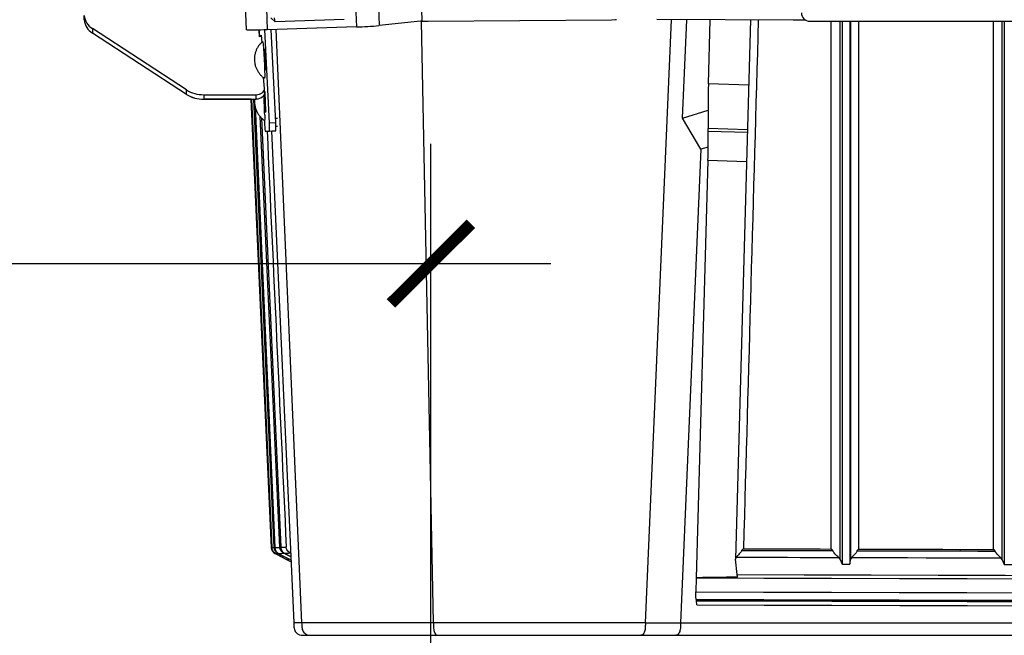
# Model space of a CAD drawing. Extents: x 5251 to 74866, y 269 to 17244.
# Drawn here: x 14108 to 14847, y 9310 to 9773 of the extents above; entities that cross this region are included whole.
import ezdxf

# ---------------------------------------------------------------- set-up
doc = ezdxf.new("R2010")
doc.units = 0
doc.header["$LTSCALE"] = 48
doc.header["$MEASUREMENT"] = 0
doc.layers.add('A-EB-BIN', color=8, linetype='Continuous')
doc.layers.add('G-ANNO-DIM', color=1, linetype='Continuous')
doc.styles.get("Standard").update_dxf_attribs({"font": 'arial.ttf', "height": 60})
doc.dimstyles.get("Standard").update_dxf_attribs({"dimscale": 0, "dimtxt": 60, "dimasz": 60, "dimexe": 90, "dimexo": 60, "dimgap": 60, "dimtad": 1, "dimdec": 0, "dimzin": 3, "dimdsep": 46, "dimtxsty": 'Standard', "dimblk": 'ARCHTICK', "dimcen": 60, "dimdle": 90, "dimclrd": 256, "dimclre": 256, "dimclrt": 3, "dimazin": 0, "dimtfac": 0.75, "dimtdec": 0, "dimtmove": 0, "dimatfit": 3, "dimfxl": 0.0625, "dimfrac": 1, "dimtolj": 1, "dimtzin": 0, "dimlwd": -1, "dimarcsym": 0})

# ---------------------------------------------------------------- blocks, each defined once
blk = doc.blocks.new('_ArchTick')
at = {"color": 0, "linetype": 'ByBlock', "const_width": 0.15}
blk.add_lwpolyline([(-0.5, -0.5), (0.5, 0.5)], dxfattribs=at)
blk = doc.blocks.new('*D14')
at = {"layer": 'Defpoints', "color": 0, "transparency": 16777216}
for p in [(14417.09, 9589.47), (12017.03, 9233.98), (14417.09, 9233.98)]:
    blk.add_point(p, dxfattribs=at)
at = {"layer": 'G-ANNO-DIM', "lineweight": -2, "transparency": 16777216}
for p, q in [((12017.03, 9293.98), (12017.03, 9679.47)), ((14417.09, 9293.98), (14417.09, 9679.47))]:
    blk.add_line(p, q, dxfattribs=at)
at = {"layer": 'G-ANNO-DIM', "transparency": 16777216}
blk.add_line((11927.03, 9589.47), (14507.09, 9589.47), dxfattribs=at)
at = {"layer": 'G-ANNO-DIM', "transparency": 16777216, "xscale": 60, "yscale": 60, "zscale": 60, "rotation": 180}
blk.add_blockref('_ArchTick', (12017.03, 9589.47), dxfattribs=at)
at = {"layer": 'G-ANNO-DIM', "transparency": 16777216, "xscale": 60, "yscale": 60, "zscale": 60}
blk.add_blockref('_ArchTick', (14417.09, 9589.47), dxfattribs=at)
at = {"layer": 'G-ANNO-DIM', "color": 3, "transparency": 16777216, "insert": (13217.06, 9680.49), "char_height": 60, "attachment_point": 5}
blk.add_mtext('\\A1;C', dxfattribs=at)
blk = doc.blocks.new('A$C7f305e35')
for p, q in [((208.84, 659.21), (216.19, 457.08)), ((225.93, 660.16), (233.29, 458.03)), ((259.68, 663.47), (265.34, 461.38)), ((126.07, 657), (133.43, 454.87)), ((141.93, 656.98), (149.28, 454.85)), ((11.95, 462.34), (11.95, 465.69)), ((155.18, 460.83), (151.92, 463.88)), ((155.18, 460.83), (154.79, 463.86)), ((207.06, 462.55), (155.18, 460.83)), ((264.37, 461.33), (233.29, 458.03)), ((265.15, 461.34), (264.37, 461.32)), ((274.06, 9.49), (265.04, 461.34)), ((265.15, 461.37), (265.34, 461.38)), ((265.15, 461.34), (265.25, 461.38)), ((265.15, 461.37), (265.15, 461.34)), ((265.34, 461.38), (266.7, 461.41)), ((266.7, 461.41), (270.13, 461.47)), ((270.13, 461.47), (407.59, 462.31)), ((433.12, 9.49), (452.8, 462.49)), ((461.09, 388.55), (464.29, 462.45)), ((480.46, 414.31), (481.81, 462.38)), ((512.08, 462.29), (500.76, 57.41)), ((556.55, 461.28), (1454.62, 461.28)), ((572.69, 64.84), (572.69, 461.28)), ((578.97, 461.28), (578.97, 57.5)), ((580.8, 461.28), (580.8, 53.38)), ((586.56, 461.28), (586.56, 53.37)), ((587.46, 57.47), (587.46, 461.28)), ((593.13, 461.28), (593.13, 64.78)), ((694.51, 64.53), (694.51, 461.28)), ((700.71, 461.28), (700.71, 57.2)), ((702.41, 461.28), (702.41, 53.09)), ((88.72, 409.71), (18.06, 455.84)), ((18.06, 455.84), (18.06, 452.48)), ((88.72, 406.36), (18.06, 452.48)), ((88.72, 406.36), (18.06, 452.48)), ((143.58, 449.73), (143.12, 454.69)), ((150.87, 384.92), (147.36, 454.79)), ((216.19, 457.08), (149.28, 454.85)), ((155.67, 385.17), (152.17, 454.95)), ((175.19, 9.49), (156.08, 455.08)), ((144.51, 449.76), (143.58, 449.73)), ((144.77, 449.59), (144.51, 449.76)), ((144.66, 450.8), (145.14, 445.46)), ((144.68, 449.65), (144.66, 450.8)), ((147.6, 440.12), (146.81, 440.08)), ((146.81, 440.08), (147.6, 440.12)), ((147.67, 439.36), (146.82, 439.32)), ((146.82, 439.32), (146.84, 438.85)), ((147.69, 438.85), (146.95, 438.82)), ((147.07, 438.8), (147.18, 438.8)), ((147.7, 438.82), (147.18, 438.8)), ((147.18, 438.8), (147.85, 425.78)), ((148.38, 425.72), (147.67, 439.36)), ((147.53, 425.68), (148.38, 425.72)), ((147.53, 425.69), (147.53, 425.68)), ((147.59, 424.92), (148.39, 424.96)), ((147.85, 425.78), (148.37, 425.81)), ((147.2, 410.92), (146.44, 418.99)), ((510.71, 413.35), (480.46, 414.31)), ((88.72, 406.36), (88.72, 409.71)), ((147.21, 407.27), (147.21, 410.63)), ((147.55, 408.45), (147.21, 408.43)), ((147.21, 408.43), (147.55, 408.45)), ((147.62, 407.7), (147.21, 407.67)), ((147.21, 407.18), (147.64, 407.2)), ((147.65, 407.17), (147.21, 407.15)), ((147.21, 407.15), (147.88, 394.13)), ((147.21, 407.15), (147.21, 407.15)), ((148.33, 394.05), (147.62, 407.7)), ((101.59, 406.15), (140.89, 406.15)), ((101.59, 406.15), (101.59, 402.8)), ((101.59, 402.8), (140.89, 402.8)), ((137.12, 402.8), (101.59, 402.8)), ((137.12, 402.8), (152.31, 65.84)), ((152.51, 65.85), (137.32, 402.8)), ((137.5, 402.8), (152.69, 65.86)), ((154.49, 65.94), (139.31, 402.8)), ((140.89, 402.8), (140.89, 406.15)), ((140.09, 397.45), (155.04, 65.82)), ((140.1, 397.43), (155.04, 65.96)), ((147.5, 394.01), (148.33, 394.05)), ((147.55, 393.25), (148.34, 393.29)), ((148.32, 394.16), (147.88, 394.13)), ((461.09, 388.55), (480.15, 394.4)), ((158.61, 66.12), (144.02, 389.69)), ((144.96, 388.67), (159.51, 65.93)), ((144.97, 388.66), (159.51, 66.16)), ((147.14, 386.89), (147.25, 384.73)), ((150.87, 384.92), (155.67, 385.17)), ((156.92, 388.34), (155.51, 388.27)), ((474.86, 365.21), (461.09, 388.55)), ((147.81, 378.7), (152.6, 378.95)), ((147.81, 378.7), (150.95, 378.86)), ((150.95, 378.86), (155.74, 379.11)), ((152.56, 378.97), (169.2, 9.49)), ((152.6, 378.95), (155.74, 379.11)), ((156.94, 382.34), (155.79, 382.28)), ((480.26, 378.57), (480.22, 380.74)), ((509.78, 379.81), (480.22, 380.74)), ((509.72, 377.64), (480.26, 378.57)), ((474.86, 365.21), (459.48, 9.49)), ((480.29, 366.84), (474.86, 365.21)), ((480.1, 356.62), (471.34, 43.21)), ((509.1, 355.7), (480.1, 356.62)), ((155.17, 61.36), (167.14, 55.15)), ((157.19, 60.45), (155.4, 61.37)), ((155.51, 61.38), (157.28, 60.45)), ((163.22, 57.33), (157.19, 60.45)), ((157.28, 60.45), (163.29, 57.33)), ((159.27, 60.54), (157.47, 61.47)), ((157.77, 61.48), (159.53, 60.55)), ((165.31, 57.42), (159.27, 60.54)), ((159.53, 60.55), (165.52, 57.43)), ((163.47, 60.73), (161.66, 61.65)), ((162.16, 61.68), (163.91, 60.75)), ((163.46, 60.99), (163.47, 60.73)), ((166.97, 58.93), (163.47, 60.73)), ((163.91, 60.75), (166.96, 59.15)), ((166.85, 61.7), (166.5, 61.87)), ((163.22, 57.33), (163.22, 57.37)), ((165.31, 57.42), (165.31, 57.54)), ((502.09, 45.66), (500.77, 57.17)), ((578.97, 57.5), (578.21, 58.49)), ((578.97, 57.5), (580.8, 53.38)), ((586.56, 53.37), (587.46, 57.47)), ((588, 58.46), (587.46, 57.47)), ((700.71, 57.2), (699.98, 58.19)), ((700.71, 57.2), (702.41, 53.09)), ((471.34, 43.21), (471.05, 32.68)), ((471.28, 26.92), (471.23, 27.03)), ((471.38, 26.78), (471.28, 26.92)), ((471.43, 26.64), (471.38, 26.78)), ((471.64, 22.95), (471.49, 26.01)), ((274.06, 9.49), (175.19, 9.49)), ((433.12, 9.49), (459.48, 9.49)), ((181.55, 0), (277.02, 0)), ((429.69, 0), (456.04, 0))]:
    blk.add_line(p, q)
at = {"flags": 128}
for points in [[(407.59, 462.31), (410.65, 462.52), (411.41, 462.64)], [(553.34, 462.16), (544.16, 462.18), (492.97, 462.35), (441.82, 462.53)], [(149.28, 454.85), (146.84, 454.78), (144.47, 454.72), (142.23, 454.67), (140.17, 454.65), (138.32, 454.64), (136.73, 454.64), (135.42, 454.67), (134.43, 454.71), (133.77, 454.77), (133.46, 454.84), (133.43, 454.87)], [(145.76, 446.07), (145.79, 446.07), (145.88, 445.85), (145.99, 445.27), (146.11, 444.36), (146.24, 443.14), (146.38, 441.63), (146.52, 439.88), (146.66, 437.93), (146.79, 435.84), (146.92, 433.65), (147.04, 431.43), (147.14, 429.23), (147.23, 427.1), (147.29, 425.11), (147.34, 423.31), (147.36, 421.73), (147.37, 420.43), (147.35, 419.44), (147.3, 418.77), (147.24, 418.46), (147.2, 418.44)], [(140.89, 406.15), (142.17, 406.25), (143.4, 406.52), (144.53, 406.97), (145.5, 407.57), (146.28, 408.3), (146.84, 409.12), (147.15, 410.01), (147.2, 410.92)], [(147.21, 407.27), (147.15, 406.65), (146.84, 405.77), (146.28, 404.94), (145.5, 404.22), (144.53, 403.62), (143.4, 403.17), (142.17, 402.89), (140.89, 402.8)], [(147.39, 390.84), (147.4, 389.4), (147.39, 388.24), (147.36, 387.41), (147.31, 386.92), (147.23, 386.79), (147.23, 386.79)], [(152.31, 65.84), (152.32, 65.84), (152.36, 65.84), (152.42, 65.84), (152.51, 65.85)], [(152.69, 65.86), (152.84, 65.86), (153, 65.87), (153.19, 65.88), (153.41, 65.89), (153.65, 65.9), (153.91, 65.91), (154.19, 65.92), (154.49, 65.94)], [(155.04, 65.96), (155.4, 65.98), (155.79, 65.99), (156.2, 66.01), (156.64, 66.03), (157.1, 66.05), (157.58, 66.08), (158.08, 66.1), (158.61, 66.12)], [(155.17, 61.36), (155.18, 61.36), (155.23, 61.36), (155.3, 61.37), (155.4, 61.37)], [(155.51, 61.38), (155.65, 61.38), (155.83, 61.39), (156.04, 61.4), (156.27, 61.41), (156.53, 61.42), (156.81, 61.44), (157.13, 61.45), (157.47, 61.47)], [(157.77, 61.48), (158.16, 61.5), (158.58, 61.52), (159.02, 61.54), (159.5, 61.56), (160, 61.58), (160.53, 61.6), (161.08, 61.63), (161.66, 61.65)], [(159.51, 66.16), (159.95, 66.18), (160.4, 66.2), (160.86, 66.22), (161.34, 66.24), (161.83, 66.27), (162.33, 66.29), (162.85, 66.31), (163.38, 66.34)], [(162.16, 61.68), (162.64, 61.7), (163.15, 61.72), (163.66, 61.74), (164.2, 61.77), (164.75, 61.79), (165.32, 61.82), (165.9, 61.85), (166.5, 61.87)], [(505.37, 63.82), (513.93, 63.79), (522.5, 63.77), (531.07, 63.74), (539.64, 63.71), (548.21, 63.68), (556.78, 63.66), (565.36, 63.63), (573.93, 63.61)], [(506.62, 65.04), (514.88, 65.02), (523.14, 64.99), (531.39, 64.96), (539.65, 64.94), (547.91, 64.91), (556.17, 64.89), (564.43, 64.86), (572.69, 64.84)], [(591.91, 63.56), (604.88, 63.52), (617.86, 63.49), (630.84, 63.45), (643.82, 63.42), (656.8, 63.39), (669.78, 63.36), (682.76, 63.33), (695.75, 63.3)], [(593.13, 64.78), (605.8, 64.74), (618.47, 64.71), (631.14, 64.68), (643.81, 64.65), (656.48, 64.62), (669.16, 64.59), (681.83, 64.56), (694.51, 64.53)], [(165.83, 55.99), (165.83, 55.99), (165.83, 55.99), (165.83, 55.99), (165.82, 55.99), (165.82, 55.99), (165.82, 55.99), (165.82, 55.99), (165.81, 55.99)], [(501.35, 58.73), (510.95, 58.69), (520.56, 58.66), (530.16, 58.63), (539.77, 58.6), (549.38, 58.57), (558.99, 58.54), (568.6, 58.51), (578.21, 58.49)], [(580.8, 53.38), (581.52, 53.38), (582.24, 53.38), (582.96, 53.38), (583.68, 53.38), (584.4, 53.37), (585.12, 53.37), (585.84, 53.37), (586.56, 53.37)], [(588, 58.46), (601.99, 58.42), (615.98, 58.38), (629.98, 58.35), (643.97, 58.31), (657.97, 58.28), (671.97, 58.25), (685.97, 58.22), (699.98, 58.19)], [(702.41, 53.09), (703.13, 53.09), (703.85, 53.08), (704.57, 53.08), (705.29, 53.08), (706.01, 53.08), (706.73, 53.08), (707.45, 53.08), (708.17, 53.08)], [(502.09, 45.66), (552.36, 45.49), (602.66, 45.35), (652.97, 45.22), (703.31, 45.11), (753.66, 45.02), (804.02, 44.94), (854.39, 44.88), (904.78, 44.84), (955.16, 44.81), (1005.55, 44.8), (1055.94, 44.81), (1106.33, 44.84), (1156.71, 44.88), (1207.09, 44.94), (1257.45, 45.02), (1307.8, 45.11), (1358.14, 45.22), (1408.45, 45.35), (1458.75, 45.49), (1509.02, 45.66)], [(471.34, 43.21), (522.13, 43.03), (572.95, 42.88), (623.79, 42.74), (674.65, 42.62), (725.53, 42.51), (776.42, 42.42), (827.33, 42.35), (878.24, 42.3), (929.16, 42.27), (980.09, 42.25), (1031.02, 42.25), (1081.94, 42.27), (1132.87, 42.3), (1183.78, 42.35), (1234.69, 42.42), (1285.58, 42.51), (1336.46, 42.62), (1387.32, 42.74), (1438.16, 42.88), (1488.97, 43.03), (1539.76, 43.21)], [(471.05, 32.68), (521.87, 32.5), (572.71, 32.34), (623.58, 32.2), (674.47, 32.08), (725.38, 31.98), (776.3, 31.89), (827.23, 31.82), (878.17, 31.77), (929.12, 31.73), (980.08, 31.72), (1031.03, 31.72), (1081.99, 31.73), (1132.94, 31.77), (1183.88, 31.82), (1234.81, 31.89), (1285.73, 31.98), (1336.64, 32.08), (1387.53, 32.2), (1438.4, 32.34), (1489.24, 32.5), (1540.06, 32.68)], [(471.23, 27.03), (522.03, 26.86), (572.86, 26.7), (623.71, 26.56), (674.58, 26.44), (725.47, 26.33), (776.37, 26.25), (827.29, 26.18), (878.22, 26.12), (929.15, 26.09), (980.09, 26.07), (1031.02, 26.07), (1081.96, 26.09), (1132.89, 26.12), (1183.82, 26.18), (1234.73, 26.25), (1285.64, 26.33), (1336.53, 26.44), (1387.4, 26.56), (1438.25, 26.7), (1489.08, 26.86), (1539.88, 27.03)], [(471.28, 26.92), (522.08, 26.74), (572.9, 26.59), (623.75, 26.45), (674.61, 26.32), (725.5, 26.22), (776.4, 26.13), (827.31, 26.06), (878.23, 26.01), (929.16, 25.97), (980.09, 25.96), (1031.02, 25.96), (1081.95, 25.97), (1132.88, 26.01), (1183.8, 26.06), (1234.71, 26.13), (1285.61, 26.22), (1336.5, 26.32), (1387.36, 26.45), (1438.21, 26.59), (1489.03, 26.74), (1539.83, 26.92)], [(471.38, 26.78), (522.17, 26.61), (572.98, 26.45), (623.82, 26.31), (674.67, 26.19), (725.55, 26.09), (776.44, 26), (827.34, 25.93), (878.25, 25.88), (929.17, 25.84), (980.09, 25.83), (1031.02, 25.83), (1081.94, 25.84), (1132.86, 25.88), (1183.77, 25.93), (1234.67, 26), (1285.56, 26.09), (1336.44, 26.19), (1387.29, 26.31), (1438.13, 26.45), (1488.94, 26.61), (1539.73, 26.78)], [(471.43, 26.64), (522.21, 26.47), (573.02, 26.31), (623.85, 26.17), (674.71, 26.05), (725.58, 25.95), (776.46, 25.86), (827.36, 25.79), (878.26, 25.74), (929.18, 25.7), (980.09, 25.69), (1031.01, 25.69), (1081.93, 25.7), (1132.84, 25.74), (1183.75, 25.79), (1234.65, 25.86), (1285.53, 25.95), (1336.4, 26.05), (1387.25, 26.17), (1438.09, 26.31), (1488.89, 26.47), (1539.68, 26.64)], [(471.45, 26.42), (522.24, 26.25), (573.04, 26.09), (623.87, 25.95), (674.72, 25.83), (725.59, 25.72), (776.47, 25.64), (827.36, 25.57), (878.27, 25.51), (929.18, 25.48), (980.1, 25.46), (1031.01, 25.46), (1081.93, 25.48), (1132.84, 25.51), (1183.74, 25.57), (1234.64, 25.64), (1285.52, 25.72), (1336.39, 25.83), (1387.24, 25.95), (1438.07, 26.09), (1488.87, 26.25), (1539.65, 26.42)], [(471.49, 26.01), (522.26, 25.83), (573.07, 25.68), (623.89, 25.54), (674.74, 25.42), (725.6, 25.31), (776.48, 25.22), (827.38, 25.15), (878.28, 25.1), (929.18, 25.07), (980.1, 25.05), (1031.01, 25.05), (1081.92, 25.07), (1132.83, 25.1), (1183.73, 25.15), (1234.62, 25.22), (1285.5, 25.31), (1336.37, 25.42), (1387.22, 25.54), (1438.04, 25.68), (1488.85, 25.83), (1539.62, 26.01)], [(471.64, 22.95), (522.4, 22.77), (573.19, 22.62), (624, 22.48), (674.84, 22.35), (725.69, 22.25), (776.55, 22.16), (827.43, 22.09), (878.31, 22.04), (929.21, 22), (980.1, 21.99), (1031, 21.99), (1081.9, 22), (1132.79, 22.04), (1183.68, 22.09), (1234.56, 22.16), (1285.42, 22.25), (1336.27, 22.35), (1387.1, 22.48), (1437.92, 22.62), (1488.7, 22.77), (1539.47, 22.95)]]:
    blk.add_lwpolyline(points, dxfattribs=at)
for centre, radius, start, end in [((24.04, 466.36), 12.11, 183.15145, 240.37949), ((556.55, 467.6), 6.32, 180, 270), ((24.04, 463), 12.11, 183.15145, 240.37949), ((40.48, 442.78), 103.47, 3.85624, 6.61232), ((208.41, 750.66), 293.68, 271.51945, 274.85987), ((151.81, 439.77), 5.01, 176.4348, 185.1327), ((142.67, 439.29), 5, 0.80023, 9.51403), ((152.51, 425.74), 4.98, 180.7854, 189.52926), ((143.42, 425.27), 4.98, 356.40803, 5.15947), ((1233.71, 392.11), 753.57, 178.31157, 180.86403), ((101.23, 429.93), 23.78, 238.238, 270.8533), ((142.64, 407.63), 4.98, 0.7854, 9.52926), ((101.23, 426.57), 23.78, 238.238, 270.8533), ((101.23, 426.57), 23.77, 238.23737, 270.85369), ((-177.78, 383.87), 325.24, 1.22724, 3.82652), ((152.47, 394.08), 5, 180.80028, 189.51438), ((143.34, 393.6), 5.01, 356.43452, 5.13304), ((186.45, 385.29), 39.2, 180.82679, 189.68299), ((111.83, 381.42), 39.2, 356.25824, 5.11505), ((116.63, 381.67), 39.2, 356.25826, 5.11503), ((-12.59, 371.13), 492.91, 358.31219, 0.86413), ((157.61, 66.08), 5.31, 182.5807, 242.5807)]:
    blk.add_arc(centre, radius, start, end)
for centre, major_axis, ratio, start_param, end_param in [((1005.55, -971.03), (6969.82, 249119.5), 0.002117, 1.565102, 1.566697), ((147.16, 439.58), (0.554, 0.574), 0.964167, 3.085337, 3.942486), ((147.92, 425), (0.575, -0.555), 0.964339, 2.408001, 3.264049), ((147.95, 393.35), (0.575, -0.555), 0.964339, 2.408001, 3.264049), ((7265.66, -2521.86), (-18151.95, 392842.29), 0.017737, 1.562593, 1.563388)]:
    blk.add_ellipse(centre, major_axis=major_axis, ratio=ratio, start_param=start_param, end_param=end_param)
for points, knots in [([(145.7, 445.98), (145.2, 445.54), (144.13, 444.58), (142.75, 442.82), (141.53, 440.81), (140.6, 438.65), (139.96, 436.38), (139.63, 434.11), (139.65, 432.61), (139.66, 431.9)], [0, 0, 0, 0, 0.124751, 0.272472, 0.420231, 0.568088, 0.716238, 0.865975, 1, 1, 1, 1]), ([(139.66, 431.9), (139.71, 431.32), (139.8, 430.17), (140.2, 428.29), (140.85, 426.29), (141.86, 424.19), (143.14, 422.23), (144.69, 420.47), (146.04, 419.23), (146.91, 418.67), (147.13, 418.53)], [0, 0, 0, 0, 0.110391, 0.217369, 0.361749, 0.508528, 0.655864, 0.80336, 0.950914, 1, 1, 1, 1]), ([(139.78, 402.8), (139.76, 402.66), (139.63, 401.82), (139.67, 400.96), (139.7, 400.25)], [0, 0, 0, 0, 0.168418, 1, 1, 1, 1]), ([(139.7, 400.25), (139.75, 399.67), (139.84, 398.52), (140.23, 396.64), (140.88, 394.64), (141.89, 392.54), (143.18, 390.58), (144.73, 388.82), (146.07, 387.58), (146.95, 387.02), (147.16, 386.88)], [0, 0, 0, 0, 0.110392, 0.21737, 0.361753, 0.508534, 0.655873, 0.803367, 0.950922, 1, 1, 1, 1]), ([(155.4, 61.37), (154.87, 61.73), (153.65, 62.54), (152.77, 64.16), (152.54, 65.33), (152.51, 65.84), (152.51, 65.85)], [0, 0, 0, 0, 0.30374, 0.700041, 0.997985, 1, 1, 1, 1]), ([(152.69, 65.86), (152.69, 65.85), (152.71, 65.34), (152.93, 64.17), (153.78, 62.54), (154.98, 61.73), (155.51, 61.38)], [0, 0, 0, 0, 0.002015, 0.299959, 0.69626, 1, 1, 1, 1]), ([(157.47, 61.47), (156.93, 61.82), (155.7, 62.63), (154.79, 64.25), (154.53, 65.42), (154.49, 65.93), (154.49, 65.94)], [0, 0, 0, 0, 0.303738, 0.700041, 0.997986, 1, 1, 1, 1]), ([(155.04, 65.96), (155.04, 65.96), (155.04, 65.45), (155.25, 64.27), (156.06, 62.65), (157.25, 61.83), (157.77, 61.48)], [0, 0, 0, 0, 0.002015, 0.299957, 0.69626, 1, 1, 1, 1]), ([(161.66, 61.65), (161.12, 62.01), (159.87, 62.82), (158.94, 64.44), (158.66, 65.61), (158.61, 66.12), (158.61, 66.12)], [0, 0, 0, 0, 0.3037428, 0.7000422, 0.9979835, 1, 1, 1, 1]), ([(159.51, 66.16), (159.51, 66.16), (159.51, 65.65), (159.69, 64.47), (160.47, 62.85), (161.65, 62.03), (162.16, 61.68)], [0, 0, 0, 0, 0.002014, 0.299958, 0.696263, 1, 1, 1, 1]), ([(166.5, 61.87), (166.33, 61.96), (165.58, 62.37), (164.37, 63.5), (163.61, 64.99), (163.41, 66.02), (163.38, 66.33), (163.38, 66.34)], [0, 0, 0, 0, 0.087256, 0.389041, 0.813729, 0.998002, 1, 1, 1, 1]), ([(505.37, 63.82), (505.33, 63.64), (505.23, 63.05), (504.16, 61.73), (502.64, 60.1), (501.74, 59.14), (501.35, 58.73)], [0, 0, 0, 0, 0.072227, 0.231701, 0.663842, 1, 1, 1, 1]), ([(505.37, 63.82), (505.58, 64.03), (506, 64.44), (506.42, 64.85), (506.62, 65.04), (506.62, 65.04)], [0, 0, 0, 0, 0.5264146, 0.9912392, 1, 1, 1, 1]), ([(573.93, 63.61), (573.52, 64.01), (573.11, 64.42), (572.69, 64.83), (572.69, 64.84)], [0, 0, 0, 0, 0.991102, 1, 1, 1, 1]), ([(578.21, 58.49), (577.76, 58.89), (576.75, 59.81), (575.22, 61.34), (574.28, 62.57), (573.97, 63.15), (573.94, 63.48), (573.93, 63.61)], [0, 0, 0, 0, 0.3261592, 0.744594, 0.8695663, 0.9499311, 1, 1, 1, 1]), ([(591.91, 63.56), (591.88, 63.38), (591.8, 62.82), (590.81, 61.51), (589.31, 59.87), (588.41, 58.9), (588, 58.46)], [0, 0, 0, 0, 0.070959, 0.221202, 0.645209, 1, 1, 1, 1]), ([(591.91, 63.56), (592.31, 63.96), (592.72, 64.36), (593.13, 64.78), (593.13, 64.78)], [0, 0, 0, 0, 0.9911, 1, 1, 1, 1]), ([(695.75, 63.3), (695.34, 63.71), (694.93, 64.12), (694.51, 64.53), (694.51, 64.53)], [0, 0, 0, 0, 0.9911053, 1, 1, 1, 1]), ([(699.98, 58.19), (699.54, 58.59), (698.56, 59.51), (697.04, 61.04), (696.1, 62.27), (695.79, 62.85), (695.76, 63.18), (695.75, 63.3)], [0, 0, 0, 0, 0.326161, 0.744595, 0.869565, 0.949931, 1, 1, 1, 1]), ([(165.81, 55.99), (165.78, 56.01), (165.72, 56.04), (165.28, 56.26), (164.63, 56.6), (163.9, 56.97), (163.4, 57.23), (163.22, 57.33)], [0, 0, 0, 0, 0.20363, 0.406846, 0.620755, 0.862034, 1, 1, 1, 1]), ([(163.29, 57.33), (163.66, 57.14), (164.4, 56.75), (165.27, 56.3), (165.76, 56.03), (165.81, 56.01), (165.83, 55.99)], [0, 0, 0, 0, 0.282878, 0.566858, 0.819269, 1, 1, 1, 1]), ([(167.08, 56.52), (166.97, 56.57), (166.62, 56.75), (165.99, 57.07), (165.49, 57.33), (165.31, 57.42)], [0, 0, 0, 0, 0.232253, 0.720697, 1, 1, 1, 1]), ([(165.52, 57.43), (165.9, 57.23), (166.49, 56.93), (166.92, 56.69), (167.07, 56.61)], [0, 0, 0, 0, 0.639161, 1, 1, 1, 1]), ([(501.35, 58.73), (501.05, 58.27), (500.72, 57.77), (500.77, 57.23), (500.77, 57.17)], [0, 0, 0, 0, 0.886515, 1, 1, 1, 1]), ([(502.15, 43.75), (502.15, 44.05), (502.15, 44.66), (502.12, 45.3), (502.1, 45.56), (502.09, 45.66)], [0, 0, 0, 0, 0.375263, 0.781288, 1, 1, 1, 1]), ([(502.15, 43.75), (494.96, 43.61), (484.77, 43.42), (474.54, 43.3), (471.49, 43.22), (471.44, 43.21), (471.41, 43.21), (471.39, 43.21), (471.37, 43.21), (471.36, 43.21), (471.36, 43.21), (471.35, 43.21), (471.35, 43.21), (471.35, 43.21), (471.35, 43.21), (471.35, 43.21), (471.34, 43.21), (471.34, 43.21), (471.34, 43.21), (471.34, 43.21), (471.34, 43.21), (471.34, 43.21), (471.34, 43.21), (471.34, 43.21)], [0, 0, 0, 0, 0.69954, 0.993289, 0.995512, 0.996995, 0.997986, 0.99865, 0.999094, 0.999392, 0.999591, 0.999725, 0.999814, 0.999873, 0.999915, 0.999942, 0.999961, 0.999973, 0.999985, 0.999992, 0.999996, 0.999999, 1, 1, 1, 1]), ([(471.23, 27.03), (471.19, 27.21), (471.11, 27.6), (471.04, 28.91), (471.01, 30.66), (471.04, 32.01), (471.05, 32.68)], [0, 0, 0, 0, 0.229566, 0.487682, 0.745862, 1, 1, 1, 1]), ([(471.45, 26.42), (471.45, 26.44), (471.45, 26.48), (471.44, 26.55), (471.44, 26.61), (471.43, 26.64)], [0, 0, 0, 0, 0.250347, 0.500808, 1, 1, 1, 1]), ([(471.49, 26.01), (471.48, 26.1), (471.47, 26.26), (471.46, 26.37), (471.45, 26.42)], [0, 0, 0, 0, 0.619192, 1, 1, 1, 1]), ([(169.2, 9.49), (169.22, 8.94), (169.27, 7.86), (169.32, 6.18), (169.53, 4.47), (170.32, 2.82), (171.62, 1.36), (173.52, 0.23), (175.01, 0.08), (175.79, 0)], [0, 0, 0, 0, 0.116741, 0.233481, 0.362353, 0.484081, 0.632313, 0.807273, 1, 1, 1, 1]), ([(175.19, 9.49), (174.09, 9.49), (171.87, 9.49), (170.09, 9.49), (169.2, 9.49)], [0, 0, 0, 0, 0.5000002, 1, 1, 1, 1]), ([(175.19, 9.49), (175.22, 8.94), (175.27, 7.86), (175.31, 6.18), (175.51, 4.48), (176.27, 2.84), (177.51, 1.38), (179.34, 0.24), (180.79, 0.08), (181.55, 0)], [0, 0, 0, 0, 0.121177, 0.242355, 0.375785, 0.499836, 0.647227, 0.816616, 1, 1, 1, 1]), ([(274.06, 9.49), (274.07, 8.94), (274.1, 7.86), (274.11, 6.18), (274.21, 4.49), (274.56, 2.84), (275.14, 1.38), (275.99, 0.24), (276.67, 0.08), (277.02, 0)], [0, 0, 0, 0, 0.121748, 0.243495, 0.377513, 0.501871, 0.649164, 0.817836, 1, 1, 1, 1]), ([(433.12, 9.49), (406.59, 9.49), (353.53, 9.49), (300.55, 9.49), (274.06, 9.49)], [0, 0, 0, 0, 0.5, 1, 1, 1, 1]), ([(433.12, 9.49), (433.11, 8.94), (433.08, 7.86), (433.06, 6.18), (432.95, 4.47), (432.54, 2.82), (431.86, 1.36), (430.87, 0.23), (430.09, 0.08), (429.69, 0)], [0, 0, 0, 0, 0.1167175, 0.2334348, 0.3622822, 0.4839985, 0.6322338, 0.8072252, 1, 1, 1, 1]), ([(459.48, 9.49), (459.47, 8.94), (459.44, 7.86), (459.42, 6.18), (459.31, 4.47), (458.89, 2.82), (458.21, 1.36), (457.22, 0.23), (456.44, 0.08), (456.04, 0)], [0, 0, 0, 0, 0.116769, 0.233537, 0.362437, 0.484179, 0.632406, 0.807332, 1, 1, 1, 1]), ([(459.48, 9.49), (489.76, 9.49), (550.33, 9.49), (641.29, 9.49), (732.31, 9.49), (823.37, 9.49), (914.47, 9.49), (975.21, 9.49), (1005.58, 9.49)], [0, 0, 0, 0, 0.166667, 0.333333, 0.5, 0.666667, 0.833333, 1, 1, 1, 1]), ([(175.79, 0), (176.65, 0), (178.37, 0), (180.49, 0), (181.55, 0)], [0, 0, 0, 0, 0.499072, 1, 1, 1, 1]), ([(277.02, 0), (280.82, 0), (288.11, 0), (298.57, 0), (308.09, 0), (316.66, 0), (323.84, 0), (329.75, 0), (334.49, 0), (338.66, 0), (342.49, 0), (347.03, 0), (352.87, 0), (360.36, 0), (369.03, 0), (378.88, 0), (389.9, 0), (402.11, 0), (415.51, 0), (424.83, 0), (429.69, 0)], [0, 0, 0, 0, 0.074787, 0.143379, 0.205773, 0.261966, 0.311961, 0.346896, 0.378009, 0.4053, 0.428828, 0.453237, 0.494523, 0.543561, 0.600338, 0.664838, 0.737055, 0.816985, 0.904629, 1, 1, 1, 1]), ([(456.04, 0), (461.66, 0), (472.58, 0), (488.45, 0), (503.3, 0), (517.14, 0), (529.9, 0), (541.59, 0), (552.21, 0), (561.86, 0), (570.98, 0), (579.79, 0), (588.61, 0), (597.36, 0), (606.18, 0), (615.07, 0), (631.87, 0), (656.62, 0), (689.3, 0), (718.08, 0), (742.9, 0), (763.74, 0), (784.39, 0), (804.5, 0), (823.74, 0), (838.5, 0), (849.43, 0), (857.23, 0), (866.09, 0), (876.07, 0), (887.17, 0), (899.38, 0), (913.22, 0), (928.74, 0), (946.04, 0), (964.69, 0), (984.69, 0), (998.47, 0), (1005.58, 0)], [0, 0, 0, 0, 0.030781, 0.05971, 0.086786, 0.112009, 0.135378, 0.156526, 0.175886, 0.193457, 0.209241, 0.225753, 0.241549, 0.257476, 0.273533, 0.289722, 0.306042, 0.365287, 0.424878, 0.484467, 0.522388, 0.560308, 0.598216, 0.635026, 0.67002, 0.703198, 0.715536, 0.729627, 0.745747, 0.763895, 0.78407, 0.806274, 0.830504, 0.859499, 0.890947, 0.924846, 0.961197, 1, 1, 1, 1])]:
    blk.add_open_spline(points, degree=3, knots=knots)

msp = doc.modelspace()

# ---------------------------------------------------------------- block references
at = {"layer": 'A-EB-BIN'}
msp.add_blockref('A$C7f305e35', (14144.93, 9310.18), dxfattribs=at)

# ---------------------------------------------------------------- dimensions: what is measured, and where the dimension line sits
at = {"layer": 'G-ANNO-DIM'}
dim = msp.add_linear_dim(base=(14417.09, 9589.47), p1=(12017.03, 9233.98), p2=(14417.09, 9233.98), text='C', dimstyle='Standard', override={"dimscale": 1}, dxfattribs=at)
dim.commit()
dim.dimension.update_dxf_attribs({"geometry": '*D14', "text_midpoint": (13217.06, 9680.49)})

doc.saveas('drawing.dxf')
